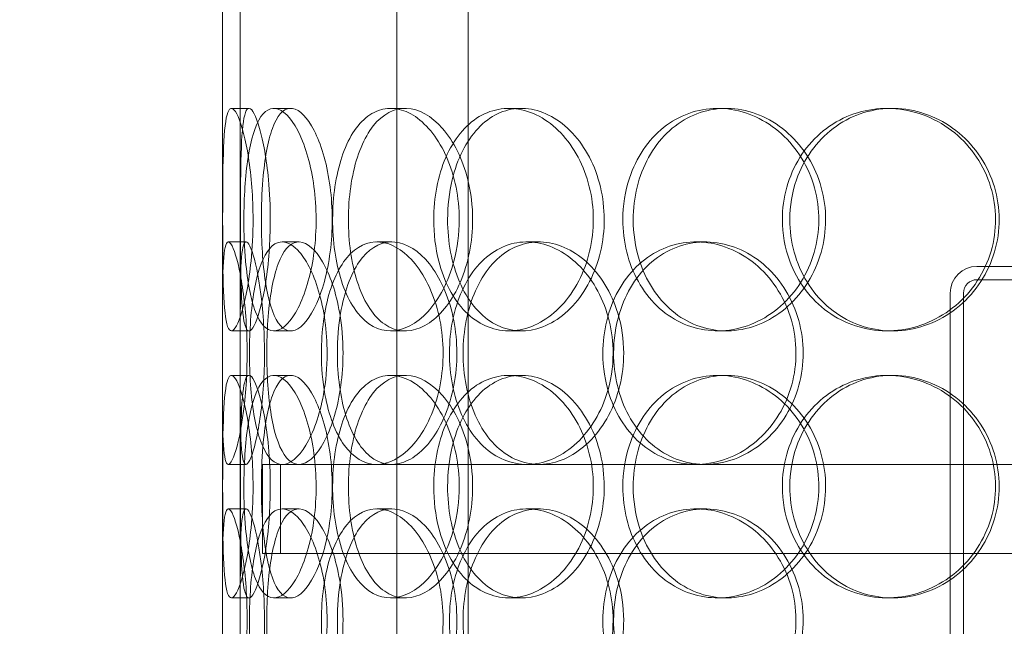
# Model space of a CAD drawing. Units: millimetres. Extents: x 249097 to 267924, y 156335 to 175609.
# Drawn here: x 258498 to 258719, y 171513 to 171649 of the extents above; entities that cross this region are included whole.
import ezdxf

# ---------------------------------------------------------------- set-up
doc = ezdxf.new("R2010")
doc.units = ezdxf.units.MM
doc.linetypes.add('DASHED', pattern=[0])
doc.layers.get('DEFPOINTS').update_dxf_attribs({"color": 250})
doc.layers.add('Hidden (ISO)', color=1, linetype='DASHED', lineweight=18, true_color=0xff0000)
doc.layers.add('kote', color=252, linetype='Continuous', lineweight=9)
doc.styles.get("Standard").update_dxf_attribs({"font": 'ISOCP.SHX'})
doc.styles.add('Styl textu40', font='arial.ttf')
doc.dimstyles.new('VARIABEL-ST', dxfattribs={"dimscale": 40, "dimtxt": 7, "dimasz": 2.5, "dimexe": 1, "dimexo": 1, "dimgap": 0.6, "dimtad": 1, "dimdsep": 46, "dimtxsty": 'Standard', "dimcen": 0, "dimclrd": 256, "dimclre": 256, "dimclrt": 5, "dimadec": 0, "dimazin": 0, "dimtp": 0.1, "dimtm": 0.1, "dimtfac": 0.71, "dimtdec": 3, "dimtmove": 0, "dimatfit": 3, "dimfxl": 1, "dimtzin": 0, "dimarcsym": 0})

# ---------------------------------------------------------------- blocks, each defined once
blk = doc.blocks.new('*D100')
at = {"layer": 'DEFPOINTS', "color": 0, "transparency": 16777216}
for p in [(250186.06, 171901.65), (263786.06, 171901.65), (263786.06, 169639.96)]:
    blk.add_point(p, dxfattribs=at)
at = {"layer": 'kote', "lineweight": -2, "transparency": 16777216}
for p, q in [((250186.06, 171861.65), (250186.06, 169599.96)), ((263786.06, 171861.65), (263786.06, 169599.96)), ((250286.06, 169639.96), (263686.06, 169639.96))]:
    blk.add_line(p, q, dxfattribs=at)
at = {"layer": 'kote', "transparency": 16777216}
for points in [[(250286.06, 169656.62), (250286.06, 169623.29), (250186.06, 169639.96)], [(263686.06, 169656.62), (263686.06, 169623.29), (263786.06, 169639.96)]]:
    blk.add_solid(points, dxfattribs=at)
at = {"layer": 'kote', "transparency": 16777216, "insert": (256802.78, 169766.14), "char_height": 100, "attachment_point": 1, "style": 'Styl textu40'}
blk.add_mtext('13600', dxfattribs=at)

msp = doc.modelspace()

# ---------------------------------------------------------------- linework, layer by layer
at = {"layer": 'Hidden (ISO)', "ltscale": 13.168228}
for p, q in [((258582.94, 171029.13), (258582.94, 171982.25)), ((258598.94, 171029.13), (258598.94, 171982.25))]:
    msp.add_line(p, q, dxfattribs=at)
at = {"layer": 'Hidden (ISO)', "ltscale": 5.457882}
for p, q in [((258543.75, 171582.46), (258543.75, 171725.8)), ((258547.75, 171582.46), (258547.75, 171725.8))]:
    msp.add_line(p, q, dxfattribs=at)
at = {"layer": 'Hidden (ISO)', "ltscale": 12.282398}
msp.add_line((258543.75, 171047.13), (258543.75, 171682.13), dxfattribs=at)
at = {"layer": 'Hidden (ISO)', "ltscale": 0.152202}
for p, q in [((258545.74, 171629.13), (258549.7, 171629.13)), ((258555.28, 171629.13), (258559.06, 171629.13)), ((258581.49, 171629.13), (258584.8, 171629.13)), ((258608.09, 171629.13), (258610.9, 171629.13)), ((258654.99, 171629.13), (258656.93, 171629.13)), ((258693.03, 171629.13), (258694.27, 171629.13)), ((258545.05, 171599.13), (258549.03, 171599.13)), ((258557.14, 171599.13), (258560.89, 171599.13)), ((258578.4, 171599.13), (258581.76, 171599.13)), ((258612.11, 171599.13), (258614.85, 171599.13)), ((258650.15, 171599.13), (258652.18, 171599.13)), ((258549.7, 171579.13), (258545.74, 171579.13)), ((258559.06, 171579.13), (258555.28, 171579.13)), ((258584.8, 171579.13), (258581.49, 171579.13)), ((258610.9, 171579.13), (258608.09, 171579.13)), ((258656.93, 171579.13), (258654.99, 171579.13)), ((258694.27, 171579.13), (258693.03, 171579.13)), ((258545.74, 171569.13), (258549.7, 171569.13)), ((258555.28, 171569.13), (258559.06, 171569.13)), ((258581.49, 171569.13), (258584.8, 171569.13)), ((258608.09, 171569.13), (258610.9, 171569.13)), ((258654.99, 171569.13), (258656.93, 171569.13)), ((258693.03, 171569.13), (258694.27, 171569.13)), ((258549.03, 171549.13), (258545.05, 171549.13)), ((258581.76, 171549.13), (258578.4, 171549.13)), ((258652.18, 171549.13), (258650.15, 171549.13)), ((258545.05, 171539.13), (258549.03, 171539.13)), ((258557.14, 171539.13), (258560.89, 171539.13)), ((258578.4, 171539.13), (258581.76, 171539.13)), ((258612.11, 171539.13), (258614.85, 171539.13)), ((258650.15, 171539.13), (258652.18, 171539.13)), ((258549.7, 171519.13), (258545.74, 171519.13)), ((258559.06, 171519.13), (258555.28, 171519.13)), ((258584.8, 171519.13), (258581.49, 171519.13)), ((258610.9, 171519.13), (258608.09, 171519.13)), ((258656.93, 171519.13), (258654.99, 171519.13)), ((258694.27, 171519.13), (258693.03, 171519.13))]:
    msp.add_line(p, q, dxfattribs=at)
at = {"layer": 'Hidden (ISO)', "ltscale": 3.578998}
for p, q in [((258713.25, 171593.63), (258807.25, 171593.63)), ((258807.25, 171590.63), (258713.25, 171590.63))]:
    msp.add_line(p, q, dxfattribs=at)
at = {"layer": 'Hidden (ISO)', "ltscale": 3.959753}
for p, q in [((258707.25, 171483.63), (258707.25, 171587.63)), ((258710.25, 171587.63), (258710.25, 171483.63))]:
    msp.add_line(p, q, dxfattribs=at)
at = {"layer": 'Hidden (ISO)', "ltscale": 1.650331}
for p, q in [((258543.75, 171522.46), (258543.75, 171565.8)), ((258547.75, 171522.46), (258547.75, 171565.8))]:
    msp.add_line(p, q, dxfattribs=at)
at = {"layer": 'Hidden (ISO)', "ltscale": 3.970495}
msp.add_line((258552.75, 171549.13), (258578.4, 171549.13), dxfattribs=at)
at = {"layer": 'Hidden (ISO)', "ltscale": 0.76141}
for p, q in [((258552.75, 171549.13), (258552.75, 171529.13)), ((258556.75, 171549.13), (258556.75, 171529.13))]:
    msp.add_line(p, q, dxfattribs=at)
at = {"layer": 'Hidden (ISO)', "ltscale": 3.762759}
msp.add_line((258581.76, 171549.13), (258650.15, 171549.13), dxfattribs=at)
at = {"layer": 'Hidden (ISO)', "ltscale": 3.751927}
msp.add_line((258652.18, 171549.13), (258745.14, 171549.13), dxfattribs=at)
at = {"layer": 'Hidden (ISO)', "ltscale": 12.608907}
msp.add_line((258552.75, 171529.13), (258967.75, 171529.13), dxfattribs=at)
at = {"layer": 'Hidden (ISO)', "ltscale": 0.358753}
msp.add_arc((258713.25, 171587.63), 6, 90, 180, dxfattribs=at)
at = {"layer": 'Hidden (ISO)', "ltscale": 0.179327}
msp.add_arc((258713.25, 171587.63), 3, 90, 180, dxfattribs=at)
at = {"layer": 'Hidden (ISO)', "ltscale": 6.011123}
for points in [[(258550.61, 171604.13), (258550.61, 171609.05), (258550.22, 171613.97), (258549.58, 171618.06), (258548.94, 171622.15), (258548.07, 171625.4), (258547.24, 171627.27), (258546.43, 171629.1), (258545.68, 171629.6), (258545.14, 171628.66), (258544.58, 171627.71), (258544.24, 171625.26), (258544.05, 171621.73), (258543.86, 171618.23), (258543.81, 171613.69), (258543.79, 171608.85), (258543.77, 171604.03), (258543.78, 171598.94), (258543.83, 171594.42), (258543.89, 171589.86), (258544.01, 171585.91), (258544.31, 171583.2), (258544.6, 171580.53), (258545.09, 171579.09), (258545.77, 171579.13), (258546.44, 171579.17), (258547.3, 171580.68), (258548.11, 171583.43), (258548.94, 171586.21), (258549.71, 171590.22), (258550.16, 171594.81), (258550.45, 171597.77), (258550.61, 171600.95), (258550.61, 171604.13)], [(258548.55, 171604.13), (258548.55, 171609.05), (258548.86, 171613.97), (258549.49, 171618.06), (258550.13, 171622.15), (258551.11, 171625.4), (258552.39, 171627.27), (258553.66, 171629.1), (258555.24, 171629.6), (258556.89, 171628.66), (258558.58, 171627.71), (258560.34, 171625.26), (258561.75, 171621.73), (258563.15, 171618.23), (258564.19, 171613.69), (258564.59, 171608.85), (258564.99, 171604.03), (258564.75, 171598.94), (258563.94, 171594.42), (258563.12, 171589.86), (258561.74, 171585.91), (258560.14, 171583.2), (258558.56, 171580.53), (258556.8, 171579.09), (258555.21, 171579.13), (258553.63, 171579.17), (258552.22, 171580.68), (258551.16, 171583.43), (258550.08, 171586.21), (258549.35, 171590.22), (258548.94, 171594.81), (258548.68, 171597.77), (258548.55, 171600.95), (258548.55, 171604.13)], [(258596.93, 171604.13), (258596.93, 171609.05), (258595.93, 171613.97), (258594.15, 171618.06), (258592.37, 171622.15), (258589.83, 171625.4), (258587.07, 171627.27), (258584.34, 171629.1), (258581.42, 171629.6), (258578.8, 171628.66), (258576.11, 171627.71), (258573.74, 171625.26), (258572, 171621.73), (258570.27, 171618.23), (258569.14, 171613.69), (258568.7, 171608.85), (258568.26, 171604.03), (258568.51, 171598.94), (258569.42, 171594.42), (258570.33, 171589.86), (258571.93, 171585.91), (258574.07, 171583.2), (258576.18, 171580.53), (258578.81, 171579.09), (258581.6, 171579.13), (258584.4, 171579.17), (258587.33, 171580.68), (258589.86, 171583.43), (258592.42, 171586.21), (258594.53, 171590.22), (258595.74, 171594.81), (258596.52, 171597.77), (258596.93, 171600.95), (258596.93, 171604.13)], [(258591.2, 171604.13), (258591.2, 171609.05), (258592.13, 171613.97), (258593.9, 171618.06), (258595.68, 171622.15), (258598.3, 171625.4), (258601.43, 171627.27), (258604.52, 171629.1), (258608.09, 171629.6), (258611.59, 171628.66), (258615.17, 171627.71), (258618.65, 171625.26), (258621.36, 171621.73), (258624.05, 171618.23), (258625.96, 171613.69), (258626.7, 171608.85), (258627.43, 171604.03), (258627, 171598.94), (258625.5, 171594.42), (258623.98, 171589.86), (258621.38, 171585.91), (258618.22, 171583.2), (258615.1, 171580.53), (258611.46, 171579.09), (258607.95, 171579.13), (258604.44, 171579.17), (258601.07, 171580.68), (258598.35, 171583.43), (258595.6, 171586.21), (258593.51, 171590.22), (258592.34, 171594.81), (258591.58, 171597.77), (258591.2, 171600.95), (258591.2, 171604.13)], [(258633.68, 171604.13), (258633.68, 171599.21), (258634.9, 171594.29), (258637.18, 171590.2), (258639.46, 171586.11), (258642.81, 171582.86), (258646.73, 171581), (258650.59, 171579.16), (258655.01, 171578.66), (258659.26, 171579.6), (258663.62, 171580.55), (258667.79, 171583), (258671.01, 171586.53), (258674.2, 171590.03), (258676.44, 171594.57), (258677.31, 171599.41), (258678.17, 171604.23), (258677.67, 171609.32), (258675.9, 171613.85), (258674.11, 171618.4), (258671.04, 171622.36), (258667.27, 171625.06), (258663.54, 171627.73), (258659.13, 171629.17), (258654.82, 171629.13), (258650.5, 171629.09), (258646.29, 171627.58), (258642.84, 171624.83), (258639.37, 171622.06), (258636.68, 171618.04), (258635.16, 171613.45), (258634.18, 171610.5), (258633.68, 171607.31), (258633.68, 171604.13)], [(258669.53, 171604.13), (258669.53, 171609.05), (258670.9, 171613.97), (258673.44, 171618.06), (258675.98, 171622.15), (258679.69, 171625.4), (258684, 171627.27), (258688.25, 171629.1), (258693.06, 171629.6), (258697.67, 171628.66), (258702.38, 171627.71), (258706.86, 171625.26), (258710.3, 171621.73), (258713.71, 171618.23), (258716.08, 171613.69), (258717, 171608.85), (258717.92, 171604.03), (258717.39, 171598.94), (258715.5, 171594.42), (258713.6, 171589.86), (258710.34, 171585.91), (258706.3, 171583.2), (258702.29, 171580.53), (258697.54, 171579.09), (258692.85, 171579.13), (258688.15, 171579.17), (258683.52, 171580.68), (258679.72, 171583.43), (258675.88, 171586.21), (258672.88, 171590.22), (258671.19, 171594.81), (258670.09, 171597.77), (258669.53, 171600.95), (258669.53, 171604.13)], [(258543.75, 171574.13), (258543.75, 171579.05), (258543.73, 171583.97), (258543.76, 171588.06), (258543.8, 171592.15), (258543.91, 171595.4), (258544.21, 171597.27), (258544.51, 171599.1), (258545.01, 171599.6), (258545.64, 171598.66), (258546.29, 171597.71), (258547.08, 171595.26), (258547.76, 171591.73), (258548.43, 171588.23), (258548.97, 171583.69), (258549.18, 171578.85), (258549.39, 171574.03), (258549.26, 171568.94), (258548.85, 171564.42), (258548.43, 171559.86), (258547.73, 171555.91), (258547.01, 171553.2), (258546.29, 171550.53), (258545.57, 171549.09), (258545.03, 171549.13), (258544.49, 171549.17), (258544.14, 171550.68), (258543.96, 171553.43), (258543.78, 171556.21), (258543.75, 171560.22), (258543.75, 171564.81), (258543.74, 171567.77), (258543.75, 171570.95), (258543.75, 171574.13)], [(258567.25, 171574.13), (258567.25, 171579.05), (258566.56, 171583.97), (258565.35, 171588.06), (258564.14, 171592.15), (258562.44, 171595.4), (258560.65, 171597.27), (258558.9, 171599.1), (258557.07, 171599.6), (258555.51, 171598.66), (258553.91, 171597.71), (258552.58, 171595.26), (258551.63, 171591.73), (258550.7, 171588.23), (258550.12, 171583.69), (258549.9, 171578.85), (258549.68, 171574.03), (258549.8, 171568.94), (258550.27, 171564.42), (258550.74, 171559.86), (258551.58, 171555.91), (258552.77, 171553.2), (258553.95, 171550.53), (258555.49, 171549.09), (258557.21, 171549.13), (258558.93, 171549.17), (258560.81, 171550.68), (258562.48, 171553.43), (258564.16, 171556.21), (258565.6, 171560.22), (258566.43, 171564.81), (258566.97, 171567.77), (258567.25, 171570.95), (258567.25, 171574.13)], [(258565.96, 171574.13), (258565.96, 171579.05), (258566.62, 171583.97), (258567.89, 171588.06), (258569.16, 171592.15), (258571.06, 171595.4), (258573.39, 171597.27), (258575.68, 171599.1), (258578.39, 171599.6), (258581.09, 171598.66), (258583.85, 171597.71), (258586.59, 171595.26), (258588.75, 171591.73), (258590.89, 171588.23), (258592.43, 171583.69), (258593.03, 171578.85), (258593.62, 171574.03), (258593.27, 171568.94), (258592.06, 171564.42), (258590.84, 171559.86), (258588.76, 171555.91), (258586.27, 171553.2), (258583.81, 171550.53), (258580.98, 171549.09), (258578.3, 171549.13), (258575.62, 171549.17), (258573.1, 171550.68), (258571.11, 171553.43), (258569.1, 171556.21), (258567.61, 171560.22), (258566.77, 171564.81), (258566.23, 171567.77), (258565.96, 171570.95), (258565.96, 171574.13)], [(258631.5, 171574.13), (258631.5, 171579.05), (258630.28, 171583.97), (258628.08, 171588.06), (258625.89, 171592.15), (258622.73, 171595.4), (258619.24, 171597.27), (258615.79, 171599.1), (258612.04, 171599.6), (258608.61, 171598.66), (258605.09, 171597.71), (258601.92, 171595.26), (258599.55, 171591.73), (258597.2, 171588.23), (258595.64, 171583.69), (258595.03, 171578.85), (258594.43, 171574.03), (258594.77, 171568.94), (258596.03, 171564.42), (258597.29, 171559.86), (258599.48, 171555.91), (258602.34, 171553.2), (258605.17, 171550.53), (258608.65, 171549.09), (258612.25, 171549.13), (258615.86, 171549.17), (258619.59, 171550.68), (258622.75, 171553.43), (258625.95, 171556.21), (258628.55, 171560.22), (258630.04, 171564.81), (258631, 171567.77), (258631.5, 171570.95), (258631.5, 171574.13)], [(258629.19, 171574.13), (258629.19, 171579.05), (258630.39, 171583.97), (258632.63, 171588.06), (258634.87, 171592.15), (258638.15, 171595.4), (258642.01, 171597.27), (258645.81, 171599.1), (258650.16, 171599.6), (258654.36, 171598.66), (258658.66, 171597.71), (258662.77, 171595.26), (258665.95, 171591.73), (258669.11, 171588.23), (258671.32, 171583.69), (258672.18, 171578.85), (258673.04, 171574.03), (258672.54, 171568.94), (258670.78, 171564.42), (258669.02, 171559.86), (258665.99, 171555.91), (258662.26, 171553.2), (258658.57, 171550.53), (258654.23, 171549.09), (258649.98, 171549.13), (258645.72, 171549.17), (258641.58, 171550.68), (258638.19, 171553.43), (258634.77, 171556.21), (258632.14, 171560.22), (258630.65, 171564.81), (258629.69, 171567.77), (258629.19, 171570.95), (258629.19, 171574.13)], [(258550.61, 171544.13), (258550.61, 171549.05), (258550.22, 171553.97), (258549.58, 171558.06), (258548.94, 171562.15), (258548.07, 171565.4), (258547.24, 171567.27), (258546.43, 171569.1), (258545.68, 171569.6), (258545.14, 171568.66), (258544.58, 171567.71), (258544.24, 171565.26), (258544.05, 171561.73), (258543.86, 171558.23), (258543.81, 171553.69), (258543.79, 171548.85), (258543.77, 171544.03), (258543.78, 171538.94), (258543.83, 171534.42), (258543.89, 171529.86), (258544.01, 171525.91), (258544.31, 171523.2), (258544.6, 171520.53), (258545.09, 171519.09), (258545.77, 171519.13), (258546.44, 171519.17), (258547.3, 171520.68), (258548.11, 171523.43), (258548.94, 171526.21), (258549.71, 171530.22), (258550.16, 171534.81), (258550.45, 171537.77), (258550.61, 171540.95), (258550.61, 171544.13)], [(258548.55, 171544.13), (258548.55, 171549.05), (258548.86, 171553.97), (258549.49, 171558.06), (258550.13, 171562.15), (258551.11, 171565.4), (258552.39, 171567.27), (258553.66, 171569.1), (258555.24, 171569.6), (258556.89, 171568.66), (258558.58, 171567.71), (258560.34, 171565.26), (258561.75, 171561.73), (258563.15, 171558.23), (258564.19, 171553.69), (258564.59, 171548.85), (258564.99, 171544.03), (258564.75, 171538.94), (258563.94, 171534.42), (258563.12, 171529.86), (258561.74, 171525.91), (258560.14, 171523.2), (258558.56, 171520.53), (258556.8, 171519.09), (258555.21, 171519.13), (258553.63, 171519.17), (258552.22, 171520.68), (258551.16, 171523.43), (258550.08, 171526.21), (258549.35, 171530.22), (258548.94, 171534.81), (258548.68, 171537.77), (258548.55, 171540.95), (258548.55, 171544.13)], [(258596.93, 171544.13), (258596.93, 171549.05), (258595.93, 171553.97), (258594.15, 171558.06), (258592.37, 171562.15), (258589.83, 171565.4), (258587.07, 171567.27), (258584.34, 171569.1), (258581.42, 171569.6), (258578.8, 171568.66), (258576.11, 171567.71), (258573.74, 171565.26), (258572, 171561.73), (258570.27, 171558.23), (258569.14, 171553.69), (258568.7, 171548.85), (258568.26, 171544.03), (258568.51, 171538.94), (258569.42, 171534.42), (258570.33, 171529.86), (258571.93, 171525.91), (258574.07, 171523.2), (258576.18, 171520.53), (258578.81, 171519.09), (258581.6, 171519.13), (258584.4, 171519.17), (258587.33, 171520.68), (258589.86, 171523.43), (258592.42, 171526.21), (258594.53, 171530.22), (258595.74, 171534.81), (258596.52, 171537.77), (258596.93, 171540.95), (258596.93, 171544.13)], [(258591.2, 171544.13), (258591.2, 171549.05), (258592.13, 171553.97), (258593.9, 171558.06), (258595.68, 171562.15), (258598.3, 171565.4), (258601.43, 171567.27), (258604.52, 171569.1), (258608.09, 171569.6), (258611.59, 171568.66), (258615.17, 171567.71), (258618.65, 171565.26), (258621.36, 171561.73), (258624.05, 171558.23), (258625.96, 171553.69), (258626.7, 171548.85), (258627.43, 171544.03), (258627, 171538.94), (258625.5, 171534.42), (258623.98, 171529.86), (258621.38, 171525.91), (258618.22, 171523.2), (258615.1, 171520.53), (258611.46, 171519.09), (258607.95, 171519.13), (258604.44, 171519.17), (258601.07, 171520.68), (258598.35, 171523.43), (258595.6, 171526.21), (258593.51, 171530.22), (258592.34, 171534.81), (258591.58, 171537.77), (258591.2, 171540.95), (258591.2, 171544.13)], [(258633.68, 171544.13), (258633.68, 171539.21), (258634.9, 171534.29), (258637.18, 171530.2), (258639.46, 171526.11), (258642.81, 171522.86), (258646.73, 171521), (258650.59, 171519.16), (258655.01, 171518.66), (258659.26, 171519.6), (258663.62, 171520.55), (258667.79, 171523), (258671.01, 171526.53), (258674.2, 171530.03), (258676.44, 171534.57), (258677.31, 171539.41), (258678.17, 171544.23), (258677.67, 171549.32), (258675.9, 171553.85), (258674.11, 171558.4), (258671.04, 171562.36), (258667.27, 171565.06), (258663.54, 171567.73), (258659.13, 171569.17), (258654.82, 171569.13), (258650.5, 171569.09), (258646.29, 171567.58), (258642.84, 171564.83), (258639.37, 171562.06), (258636.68, 171558.04), (258635.16, 171553.45), (258634.18, 171550.5), (258633.68, 171547.31), (258633.68, 171544.13)], [(258669.53, 171544.13), (258669.53, 171549.05), (258670.9, 171553.97), (258673.44, 171558.06), (258675.98, 171562.15), (258679.69, 171565.4), (258684, 171567.27), (258688.25, 171569.1), (258693.06, 171569.6), (258697.67, 171568.66), (258702.38, 171567.71), (258706.86, 171565.26), (258710.3, 171561.73), (258713.71, 171558.23), (258716.08, 171553.69), (258717, 171548.85), (258717.92, 171544.03), (258717.39, 171538.94), (258715.5, 171534.42), (258713.6, 171529.86), (258710.34, 171525.91), (258706.3, 171523.2), (258702.29, 171520.53), (258697.54, 171519.09), (258692.85, 171519.13), (258688.15, 171519.17), (258683.52, 171520.68), (258679.72, 171523.43), (258675.88, 171526.21), (258672.88, 171530.22), (258671.19, 171534.81), (258670.09, 171537.77), (258669.53, 171540.95), (258669.53, 171544.13)], [(258543.75, 171514.13), (258543.75, 171519.05), (258543.73, 171523.97), (258543.76, 171528.06), (258543.8, 171532.15), (258543.91, 171535.4), (258544.21, 171537.27), (258544.51, 171539.1), (258545.01, 171539.6), (258545.64, 171538.66), (258546.29, 171537.71), (258547.08, 171535.26), (258547.76, 171531.73), (258548.43, 171528.23), (258548.97, 171523.69), (258549.18, 171518.85), (258549.39, 171514.03), (258549.26, 171508.94), (258548.85, 171504.42), (258548.43, 171499.86), (258547.73, 171495.91), (258547.01, 171493.2), (258546.29, 171490.53), (258545.57, 171489.09), (258545.03, 171489.13), (258544.49, 171489.17), (258544.14, 171490.68), (258543.96, 171493.43), (258543.78, 171496.21), (258543.75, 171500.22), (258543.75, 171504.81), (258543.74, 171507.77), (258543.75, 171510.95), (258543.75, 171514.13)], [(258567.25, 171514.13), (258567.25, 171519.05), (258566.56, 171523.97), (258565.35, 171528.06), (258564.14, 171532.15), (258562.44, 171535.4), (258560.65, 171537.27), (258558.9, 171539.1), (258557.07, 171539.6), (258555.51, 171538.66), (258553.91, 171537.71), (258552.58, 171535.26), (258551.63, 171531.73), (258550.7, 171528.23), (258550.12, 171523.69), (258549.9, 171518.85), (258549.68, 171514.03), (258549.8, 171508.94), (258550.27, 171504.42), (258550.74, 171499.86), (258551.58, 171495.91), (258552.77, 171493.2), (258553.95, 171490.53), (258555.49, 171489.09), (258557.21, 171489.13), (258558.93, 171489.17), (258560.81, 171490.68), (258562.48, 171493.43), (258564.16, 171496.21), (258565.6, 171500.22), (258566.43, 171504.81), (258566.97, 171507.77), (258567.25, 171510.95), (258567.25, 171514.13)], [(258565.96, 171514.13), (258565.96, 171519.05), (258566.62, 171523.97), (258567.89, 171528.06), (258569.16, 171532.15), (258571.06, 171535.4), (258573.39, 171537.27), (258575.68, 171539.1), (258578.39, 171539.6), (258581.09, 171538.66), (258583.85, 171537.71), (258586.59, 171535.26), (258588.75, 171531.73), (258590.89, 171528.23), (258592.43, 171523.69), (258593.03, 171518.85), (258593.62, 171514.03), (258593.27, 171508.94), (258592.06, 171504.42), (258590.84, 171499.86), (258588.76, 171495.91), (258586.27, 171493.2), (258583.81, 171490.53), (258580.98, 171489.09), (258578.3, 171489.13), (258575.62, 171489.17), (258573.1, 171490.68), (258571.11, 171493.43), (258569.1, 171496.21), (258567.61, 171500.22), (258566.77, 171504.81), (258566.23, 171507.77), (258565.96, 171510.95), (258565.96, 171514.13)], [(258631.5, 171514.13), (258631.5, 171519.05), (258630.28, 171523.97), (258628.08, 171528.06), (258625.89, 171532.15), (258622.73, 171535.4), (258619.24, 171537.27), (258615.79, 171539.1), (258612.04, 171539.6), (258608.61, 171538.66), (258605.09, 171537.71), (258601.92, 171535.26), (258599.55, 171531.73), (258597.2, 171528.23), (258595.64, 171523.69), (258595.03, 171518.85), (258594.43, 171514.03), (258594.77, 171508.94), (258596.03, 171504.42), (258597.29, 171499.86), (258599.48, 171495.91), (258602.34, 171493.2), (258605.17, 171490.53), (258608.65, 171489.09), (258612.25, 171489.13), (258615.86, 171489.17), (258619.59, 171490.68), (258622.75, 171493.43), (258625.95, 171496.21), (258628.55, 171500.22), (258630.04, 171504.81), (258631, 171507.77), (258631.5, 171510.95), (258631.5, 171514.13)], [(258629.19, 171514.13), (258629.19, 171519.05), (258630.39, 171523.97), (258632.63, 171528.06), (258634.87, 171532.15), (258638.15, 171535.4), (258642.01, 171537.27), (258645.81, 171539.1), (258650.16, 171539.6), (258654.36, 171538.66), (258658.66, 171537.71), (258662.77, 171535.26), (258665.95, 171531.73), (258669.11, 171528.23), (258671.32, 171523.69), (258672.18, 171518.85), (258673.04, 171514.03), (258672.54, 171508.94), (258670.78, 171504.42), (258669.02, 171499.86), (258665.99, 171495.91), (258662.26, 171493.2), (258658.57, 171490.53), (258654.23, 171489.09), (258649.98, 171489.13), (258645.72, 171489.17), (258641.58, 171490.68), (258638.19, 171493.43), (258634.77, 171496.21), (258632.14, 171500.22), (258630.65, 171504.81), (258629.69, 171507.77), (258629.19, 171510.95), (258629.19, 171514.13)]]:
    msp.add_open_spline(points, degree=3, knots=[-3.141593, -3.141593, -3.141593, -3.141593, -2.550756, -2.550756, -2.550756, -1.9595, -1.9595, -1.9595, -1.37715, -1.37715, -1.37715, -0.781065, -0.781065, -0.781065, -0.190012, -0.190012, -0.190012, 0.399119, 0.399119, 0.399119, 0.991975, 0.991975, 0.991975, 1.578384, 1.578384, 1.578384, 2.166167, 2.166167, 2.166167, 2.759628, 2.759628, 2.759628, 3.141593, 3.141593, 3.141593, 3.141593], dxfattribs=at)
at = {"layer": 'Hidden (ISO)', "ltscale": 5.955276}
for points in [[(258554.48, 171604.13), (258554.48, 171599.19), (258554.1, 171594.25), (258553.47, 171590.15), (258552.84, 171586.06), (258551.98, 171582.82), (258551.17, 171580.96), (258550.37, 171579.14), (258549.63, 171578.66), (258549.1, 171579.62), (258548.55, 171580.59), (258548.22, 171583.07), (258548.04, 171586.62), (258547.86, 171590.15), (258547.81, 171594.73), (258547.79, 171599.6), (258547.77, 171604.45), (258547.78, 171609.56), (258547.83, 171614.08), (258547.89, 171618.63), (258548.01, 171622.56), (258548.31, 171625.22), (258548.61, 171627.85), (258549.1, 171629.22), (258549.77, 171629.13), (258550.44, 171629.03), (258551.28, 171627.45), (258552.09, 171624.64), (258552.9, 171621.81), (258553.65, 171617.73), (258554.08, 171613.1), (258554.34, 171610.24), (258554.48, 171607.19), (258554.48, 171604.13)], [(258552.47, 171604.13), (258552.47, 171599.19), (258552.77, 171594.25), (258553.39, 171590.15), (258554.02, 171586.06), (258554.99, 171582.82), (258556.26, 171580.96), (258557.51, 171579.14), (258559.06, 171578.66), (258560.68, 171579.62), (258562.35, 171580.59), (258564.07, 171583.07), (258565.45, 171586.62), (258566.83, 171590.15), (258567.84, 171594.73), (258568.22, 171599.6), (258568.6, 171604.45), (258568.34, 171609.56), (258567.52, 171614.08), (258566.7, 171618.63), (258565.32, 171622.56), (258563.74, 171625.22), (258562.19, 171627.85), (258560.46, 171629.22), (258558.91, 171629.13), (258557.35, 171629.03), (258555.98, 171627.45), (258554.95, 171624.64), (258553.91, 171621.81), (258553.2, 171617.73), (258552.82, 171613.1), (258552.58, 171610.24), (258552.47, 171607.19), (258552.47, 171604.13)], [(258599.95, 171604.13), (258599.95, 171599.19), (258598.95, 171594.25), (258597.2, 171590.15), (258595.44, 171586.06), (258592.94, 171582.82), (258590.22, 171580.96), (258587.54, 171579.14), (258584.67, 171578.66), (258582.1, 171579.62), (258579.46, 171580.59), (258577.14, 171583.07), (258575.43, 171586.62), (258573.73, 171590.15), (258572.64, 171594.73), (258572.22, 171599.6), (258571.81, 171604.45), (258572.07, 171609.56), (258572.99, 171614.08), (258573.92, 171618.63), (258575.51, 171622.56), (258577.63, 171625.22), (258579.72, 171627.85), (258582.33, 171629.22), (258585.07, 171629.13), (258587.83, 171629.03), (258590.71, 171627.45), (258593.18, 171624.64), (258595.67, 171621.81), (258597.72, 171617.73), (258598.87, 171613.1), (258599.57, 171610.24), (258599.95, 171607.19), (258599.95, 171604.13)], [(258594.32, 171604.13), (258594.32, 171599.19), (258595.24, 171594.25), (258597, 171590.15), (258598.75, 171586.06), (258601.33, 171582.82), (258604.42, 171580.96), (258607.45, 171579.14), (258610.97, 171578.66), (258614.4, 171579.62), (258617.92, 171580.59), (258621.34, 171583.07), (258624, 171586.62), (258626.63, 171590.15), (258628.49, 171594.73), (258629.19, 171599.6), (258629.89, 171604.45), (258629.43, 171609.56), (258627.91, 171614.08), (258626.38, 171618.63), (258623.79, 171622.56), (258620.66, 171625.22), (258617.58, 171627.85), (258613.99, 171629.22), (258610.55, 171629.13), (258607.1, 171629.03), (258603.81, 171627.45), (258601.16, 171624.64), (258598.48, 171621.81), (258596.47, 171617.73), (258595.35, 171613.1), (258594.67, 171610.24), (258594.32, 171607.19), (258594.32, 171604.13)], [(258636.02, 171604.13), (258636.02, 171609.07), (258637.22, 171614.01), (258639.48, 171618.11), (258641.73, 171622.2), (258645.03, 171625.44), (258648.89, 171627.3), (258652.69, 171629.12), (258657.03, 171629.6), (258661.21, 171628.64), (258665.5, 171627.67), (258669.59, 171625.19), (258672.74, 171621.64), (258675.87, 171618.11), (258678.05, 171613.53), (258678.87, 171608.66), (258679.69, 171603.81), (258679.16, 171598.7), (258677.36, 171594.18), (258675.56, 171589.63), (258672.5, 171585.7), (258668.76, 171583.04), (258665.07, 171580.42), (258660.74, 171579.04), (258656.5, 171579.14), (258652.26, 171579.23), (258648.14, 171580.81), (258644.79, 171583.62), (258641.4, 171586.45), (258638.8, 171590.53), (258637.36, 171595.16), (258636.47, 171598.02), (258636.02, 171601.07), (258636.02, 171604.13)], [(258671.21, 171604.13), (258671.21, 171599.19), (258672.56, 171594.25), (258675.07, 171590.15), (258677.58, 171586.06), (258681.24, 171582.82), (258685.48, 171580.96), (258689.66, 171579.14), (258694.39, 171578.66), (258698.92, 171579.62), (258703.55, 171580.59), (258707.94, 171583.07), (258711.31, 171586.62), (258714.65, 171590.15), (258716.96, 171594.73), (258717.84, 171599.6), (258718.7, 171604.45), (258718.14, 171609.56), (258716.23, 171614.08), (258714.32, 171618.63), (258711.06, 171622.56), (258707.05, 171625.22), (258703.09, 171627.85), (258698.41, 171629.22), (258693.81, 171629.13), (258689.19, 171629.03), (258684.66, 171627.45), (258680.96, 171624.64), (258677.21, 171621.81), (258674.32, 171617.73), (258672.71, 171613.1), (258671.72, 171610.24), (258671.21, 171607.19), (258671.21, 171604.13)], [(258547.75, 171574.13), (258547.75, 171569.19), (258547.73, 171564.25), (258547.76, 171560.15), (258547.8, 171556.06), (258547.91, 171552.82), (258548.21, 171550.96), (258548.51, 171549.14), (258548.99, 171548.66), (258549.62, 171549.62), (258550.26, 171550.59), (258551.04, 171553.07), (258551.7, 171556.62), (258552.36, 171560.15), (258552.89, 171564.73), (258553.09, 171569.6), (258553.29, 171574.45), (258553.15, 171579.56), (258552.73, 171584.08), (258552.31, 171588.63), (258551.62, 171592.56), (258550.91, 171595.22), (258550.2, 171597.85), (258549.5, 171599.22), (258548.98, 171599.13), (258548.45, 171599.03), (258548.12, 171597.45), (258547.95, 171594.64), (258547.77, 171591.81), (258547.75, 171587.73), (258547.75, 171583.1), (258547.74, 171580.24), (258547.75, 171577.19), (258547.75, 171574.13)], [(258570.82, 171574.13), (258570.82, 171569.19), (258570.13, 171564.25), (258568.93, 171560.15), (258567.74, 171556.06), (258566.07, 171552.82), (258564.31, 171550.96), (258562.58, 171549.14), (258560.8, 171548.66), (258559.26, 171549.62), (258557.69, 171550.59), (258556.39, 171553.07), (258555.46, 171556.62), (258554.55, 171560.15), (258553.99, 171564.73), (258553.78, 171569.6), (258553.57, 171574.45), (258553.7, 171579.56), (258554.17, 171584.08), (258554.65, 171588.63), (258555.49, 171592.56), (258556.68, 171595.22), (258557.85, 171597.85), (258559.38, 171599.22), (258561.07, 171599.13), (258562.76, 171599.03), (258564.61, 171597.45), (258566.24, 171594.64), (258567.89, 171591.81), (258569.29, 171587.73), (258570.07, 171583.1), (258570.56, 171580.24), (258570.82, 171577.19), (258570.82, 171574.13)], [(258569.55, 171574.13), (258569.55, 171569.19), (258570.2, 171564.25), (258571.46, 171560.15), (258572.71, 171556.06), (258574.59, 171552.82), (258576.88, 171550.96), (258579.13, 171549.14), (258581.8, 171548.66), (258584.45, 171549.62), (258587.17, 171550.59), (258589.86, 171553.07), (258591.98, 171556.62), (258594.07, 171560.15), (258595.58, 171564.73), (258596.14, 171569.6), (258596.7, 171574.45), (258596.33, 171579.56), (258595.1, 171584.08), (258593.87, 171588.63), (258591.8, 171592.56), (258589.33, 171595.22), (258586.9, 171597.85), (258584.12, 171599.22), (258581.5, 171599.13), (258578.87, 171599.03), (258576.41, 171597.45), (258574.47, 171594.64), (258572.51, 171591.81), (258571.08, 171587.73), (258570.28, 171583.1), (258569.8, 171580.24), (258569.55, 171577.19), (258569.55, 171574.13)], [(258633.88, 171574.13), (258633.88, 171569.19), (258632.67, 171564.25), (258630.5, 171560.15), (258628.33, 171556.06), (258625.22, 171552.82), (258621.78, 171550.96), (258618.4, 171549.14), (258614.71, 171548.66), (258611.34, 171549.62), (258607.89, 171550.59), (258604.78, 171553.07), (258602.46, 171556.62), (258600.16, 171560.15), (258598.64, 171564.73), (258598.06, 171569.6), (258597.49, 171574.45), (258597.86, 171579.56), (258599.13, 171584.08), (258600.4, 171588.63), (258602.59, 171592.56), (258605.43, 171595.22), (258608.23, 171597.85), (258611.66, 171599.22), (258615.21, 171599.13), (258618.76, 171599.03), (258622.41, 171597.45), (258625.5, 171594.64), (258628.62, 171591.81), (258631.15, 171587.73), (258632.56, 171583.1), (258633.43, 171580.24), (258633.88, 171577.19), (258633.88, 171574.13)], [(258631.61, 171574.13), (258631.61, 171569.19), (258632.8, 171564.25), (258635.01, 171560.15), (258637.22, 171556.06), (258640.46, 171552.82), (258644.26, 171550.96), (258648, 171549.14), (258652.28, 171548.66), (258656.4, 171549.62), (258660.62, 171550.59), (258664.66, 171553.07), (258667.78, 171556.62), (258670.87, 171560.15), (258673.03, 171564.73), (258673.84, 171569.6), (258674.65, 171574.45), (258674.12, 171579.56), (258672.34, 171584.08), (258670.56, 171588.63), (258667.54, 171592.56), (258663.85, 171595.22), (258660.2, 171597.85), (258655.93, 171599.22), (258651.76, 171599.13), (258647.58, 171599.03), (258643.52, 171597.45), (258640.23, 171594.64), (258636.89, 171591.81), (258634.35, 171587.73), (258632.93, 171583.1), (258632.06, 171580.24), (258631.61, 171577.19), (258631.61, 171574.13)], [(258554.48, 171544.13), (258554.48, 171539.19), (258554.1, 171534.25), (258553.47, 171530.15), (258552.84, 171526.06), (258551.98, 171522.82), (258551.17, 171520.96), (258550.37, 171519.14), (258549.63, 171518.66), (258549.1, 171519.62), (258548.55, 171520.59), (258548.22, 171523.07), (258548.04, 171526.62), (258547.86, 171530.15), (258547.81, 171534.73), (258547.79, 171539.6), (258547.77, 171544.45), (258547.78, 171549.56), (258547.83, 171554.08), (258547.89, 171558.63), (258548.01, 171562.56), (258548.31, 171565.22), (258548.61, 171567.85), (258549.1, 171569.22), (258549.77, 171569.13), (258550.44, 171569.03), (258551.28, 171567.45), (258552.09, 171564.64), (258552.9, 171561.81), (258553.65, 171557.73), (258554.08, 171553.1), (258554.34, 171550.24), (258554.48, 171547.19), (258554.48, 171544.13)], [(258552.47, 171544.13), (258552.47, 171539.19), (258552.77, 171534.25), (258553.39, 171530.15), (258554.02, 171526.06), (258554.99, 171522.82), (258556.26, 171520.96), (258557.51, 171519.14), (258559.06, 171518.66), (258560.68, 171519.62), (258562.35, 171520.59), (258564.07, 171523.07), (258565.45, 171526.62), (258566.83, 171530.15), (258567.84, 171534.73), (258568.22, 171539.6), (258568.6, 171544.45), (258568.34, 171549.56), (258567.52, 171554.08), (258566.7, 171558.63), (258565.32, 171562.56), (258563.74, 171565.22), (258562.19, 171567.85), (258560.46, 171569.22), (258558.91, 171569.13), (258557.35, 171569.03), (258555.98, 171567.45), (258554.95, 171564.64), (258553.91, 171561.81), (258553.2, 171557.73), (258552.82, 171553.1), (258552.58, 171550.24), (258552.47, 171547.19), (258552.47, 171544.13)], [(258599.95, 171544.13), (258599.95, 171539.19), (258598.95, 171534.25), (258597.2, 171530.15), (258595.44, 171526.06), (258592.94, 171522.82), (258590.22, 171520.96), (258587.54, 171519.14), (258584.67, 171518.66), (258582.1, 171519.62), (258579.46, 171520.59), (258577.14, 171523.07), (258575.43, 171526.62), (258573.73, 171530.15), (258572.64, 171534.73), (258572.22, 171539.6), (258571.81, 171544.45), (258572.07, 171549.56), (258572.99, 171554.08), (258573.92, 171558.63), (258575.51, 171562.56), (258577.63, 171565.22), (258579.72, 171567.85), (258582.33, 171569.22), (258585.07, 171569.13), (258587.83, 171569.03), (258590.71, 171567.45), (258593.18, 171564.64), (258595.67, 171561.81), (258597.72, 171557.73), (258598.87, 171553.1), (258599.57, 171550.24), (258599.95, 171547.19), (258599.95, 171544.13)], [(258594.32, 171544.13), (258594.32, 171539.19), (258595.24, 171534.25), (258597, 171530.15), (258598.75, 171526.06), (258601.33, 171522.82), (258604.42, 171520.96), (258607.45, 171519.14), (258610.97, 171518.66), (258614.4, 171519.62), (258617.92, 171520.59), (258621.34, 171523.07), (258624, 171526.62), (258626.63, 171530.15), (258628.49, 171534.73), (258629.19, 171539.6), (258629.89, 171544.45), (258629.43, 171549.56), (258627.91, 171554.08), (258626.38, 171558.63), (258623.79, 171562.56), (258620.66, 171565.22), (258617.58, 171567.85), (258613.99, 171569.22), (258610.55, 171569.13), (258607.1, 171569.03), (258603.81, 171567.45), (258601.16, 171564.64), (258598.48, 171561.81), (258596.47, 171557.73), (258595.35, 171553.1), (258594.67, 171550.24), (258594.32, 171547.19), (258594.32, 171544.13)], [(258636.02, 171544.13), (258636.02, 171549.07), (258637.22, 171554.01), (258639.48, 171558.11), (258641.73, 171562.2), (258645.03, 171565.44), (258648.89, 171567.3), (258652.69, 171569.12), (258657.03, 171569.6), (258661.21, 171568.64), (258665.5, 171567.67), (258669.59, 171565.19), (258672.74, 171561.64), (258675.87, 171558.11), (258678.05, 171553.53), (258678.87, 171548.66), (258679.69, 171543.81), (258679.16, 171538.7), (258677.36, 171534.18), (258675.56, 171529.63), (258672.5, 171525.7), (258668.76, 171523.04), (258665.07, 171520.42), (258660.74, 171519.04), (258656.5, 171519.14), (258652.26, 171519.23), (258648.14, 171520.81), (258644.79, 171523.62), (258641.4, 171526.45), (258638.8, 171530.53), (258637.36, 171535.16), (258636.47, 171538.02), (258636.02, 171541.07), (258636.02, 171544.13)], [(258671.21, 171544.13), (258671.21, 171539.19), (258672.56, 171534.25), (258675.07, 171530.15), (258677.58, 171526.06), (258681.24, 171522.82), (258685.48, 171520.96), (258689.66, 171519.14), (258694.39, 171518.66), (258698.92, 171519.62), (258703.55, 171520.59), (258707.94, 171523.07), (258711.31, 171526.62), (258714.65, 171530.15), (258716.96, 171534.73), (258717.84, 171539.6), (258718.7, 171544.45), (258718.14, 171549.56), (258716.23, 171554.08), (258714.32, 171558.63), (258711.06, 171562.56), (258707.05, 171565.22), (258703.09, 171567.85), (258698.41, 171569.22), (258693.81, 171569.13), (258689.19, 171569.03), (258684.66, 171567.45), (258680.96, 171564.64), (258677.21, 171561.81), (258674.32, 171557.73), (258672.71, 171553.1), (258671.72, 171550.24), (258671.21, 171547.19), (258671.21, 171544.13)], [(258547.75, 171514.13), (258547.75, 171509.19), (258547.73, 171504.25), (258547.76, 171500.15), (258547.8, 171496.06), (258547.91, 171492.82), (258548.21, 171490.96), (258548.51, 171489.14), (258548.99, 171488.66), (258549.62, 171489.62), (258550.26, 171490.59), (258551.04, 171493.07), (258551.7, 171496.62), (258552.36, 171500.15), (258552.89, 171504.73), (258553.09, 171509.6), (258553.29, 171514.45), (258553.15, 171519.56), (258552.73, 171524.08), (258552.31, 171528.63), (258551.62, 171532.56), (258550.91, 171535.22), (258550.2, 171537.85), (258549.5, 171539.22), (258548.98, 171539.13), (258548.45, 171539.03), (258548.12, 171537.45), (258547.95, 171534.64), (258547.77, 171531.81), (258547.75, 171527.73), (258547.75, 171523.1), (258547.74, 171520.24), (258547.75, 171517.19), (258547.75, 171514.13)], [(258570.82, 171514.13), (258570.82, 171509.19), (258570.13, 171504.25), (258568.93, 171500.15), (258567.74, 171496.06), (258566.07, 171492.82), (258564.31, 171490.96), (258562.58, 171489.14), (258560.8, 171488.66), (258559.26, 171489.62), (258557.69, 171490.59), (258556.39, 171493.07), (258555.46, 171496.62), (258554.55, 171500.15), (258553.99, 171504.73), (258553.78, 171509.6), (258553.57, 171514.45), (258553.7, 171519.56), (258554.17, 171524.08), (258554.65, 171528.63), (258555.49, 171532.56), (258556.68, 171535.22), (258557.85, 171537.85), (258559.38, 171539.22), (258561.07, 171539.13), (258562.76, 171539.03), (258564.61, 171537.45), (258566.24, 171534.64), (258567.89, 171531.81), (258569.29, 171527.73), (258570.07, 171523.1), (258570.56, 171520.24), (258570.82, 171517.19), (258570.82, 171514.13)], [(258569.55, 171514.13), (258569.55, 171509.19), (258570.2, 171504.25), (258571.46, 171500.15), (258572.71, 171496.06), (258574.59, 171492.82), (258576.88, 171490.96), (258579.13, 171489.14), (258581.8, 171488.66), (258584.45, 171489.62), (258587.17, 171490.59), (258589.86, 171493.07), (258591.98, 171496.62), (258594.07, 171500.15), (258595.58, 171504.73), (258596.14, 171509.6), (258596.7, 171514.45), (258596.33, 171519.56), (258595.1, 171524.08), (258593.87, 171528.63), (258591.8, 171532.56), (258589.33, 171535.22), (258586.9, 171537.85), (258584.12, 171539.22), (258581.5, 171539.13), (258578.87, 171539.03), (258576.41, 171537.45), (258574.47, 171534.64), (258572.51, 171531.81), (258571.08, 171527.73), (258570.28, 171523.1), (258569.8, 171520.24), (258569.55, 171517.19), (258569.55, 171514.13)], [(258633.88, 171514.13), (258633.88, 171509.19), (258632.67, 171504.25), (258630.5, 171500.15), (258628.33, 171496.06), (258625.22, 171492.82), (258621.78, 171490.96), (258618.4, 171489.14), (258614.71, 171488.66), (258611.34, 171489.62), (258607.89, 171490.59), (258604.78, 171493.07), (258602.46, 171496.62), (258600.16, 171500.15), (258598.64, 171504.73), (258598.06, 171509.6), (258597.49, 171514.45), (258597.86, 171519.56), (258599.13, 171524.08), (258600.4, 171528.63), (258602.59, 171532.56), (258605.43, 171535.22), (258608.23, 171537.85), (258611.66, 171539.22), (258615.21, 171539.13), (258618.76, 171539.03), (258622.41, 171537.45), (258625.5, 171534.64), (258628.62, 171531.81), (258631.15, 171527.73), (258632.56, 171523.1), (258633.43, 171520.24), (258633.88, 171517.19), (258633.88, 171514.13)], [(258631.61, 171514.13), (258631.61, 171509.19), (258632.8, 171504.25), (258635.01, 171500.15), (258637.22, 171496.06), (258640.46, 171492.82), (258644.26, 171490.96), (258648, 171489.14), (258652.28, 171488.66), (258656.4, 171489.62), (258660.62, 171490.59), (258664.66, 171493.07), (258667.78, 171496.62), (258670.87, 171500.15), (258673.03, 171504.73), (258673.84, 171509.6), (258674.65, 171514.45), (258674.12, 171519.56), (258672.34, 171524.08), (258670.56, 171528.63), (258667.54, 171532.56), (258663.85, 171535.22), (258660.2, 171537.85), (258655.93, 171539.22), (258651.76, 171539.13), (258647.58, 171539.03), (258643.52, 171537.45), (258640.23, 171534.64), (258636.89, 171531.81), (258634.35, 171527.73), (258632.93, 171523.1), (258632.06, 171520.24), (258631.61, 171517.19), (258631.61, 171514.13)]]:
    msp.add_open_spline(points, degree=3, knots=[-3.141593, -3.141593, -3.141593, -3.141593, -2.548374, -2.548374, -2.548374, -1.9561, -1.9561, -1.9561, -1.373298, -1.373298, -1.373298, -0.775825, -0.775825, -0.775825, -0.18228, -0.18228, -0.18228, 0.409527, 0.409527, 0.409527, 1.003875, 1.003875, 1.003875, 1.590619, 1.590619, 1.590619, 2.179212, 2.179212, 2.179212, 2.774697, 2.774697, 2.774697, 3.141593, 3.141593, 3.141593, 3.141593], dxfattribs=at)

# ---------------------------------------------------------------- dimensions: what is measured, and where the dimension line sits
at = {"layer": 'kote'}
dim = msp.add_linear_dim(base=(263786.06, 169639.96), p1=(250186.06, 171901.65), p2=(263786.06, 171901.65), angle=180, dimstyle='VARIABEL-ST', override={"dimtxt": 2.5, "dimtoh": 1, "dimdec": 0, "dimpost": '<>', "dimtxsty": 'Styl textu40', "dimclrt": 256, "dimtofl": 0, "dimatfit": 0}, dxfattribs=at)
dim.commit()
dim.dimension.update_dxf_attribs({"geometry": '*D100', "text_midpoint": (256986.06, 169639.96), "dimtype": 160})

doc.saveas('drawing.dxf')
